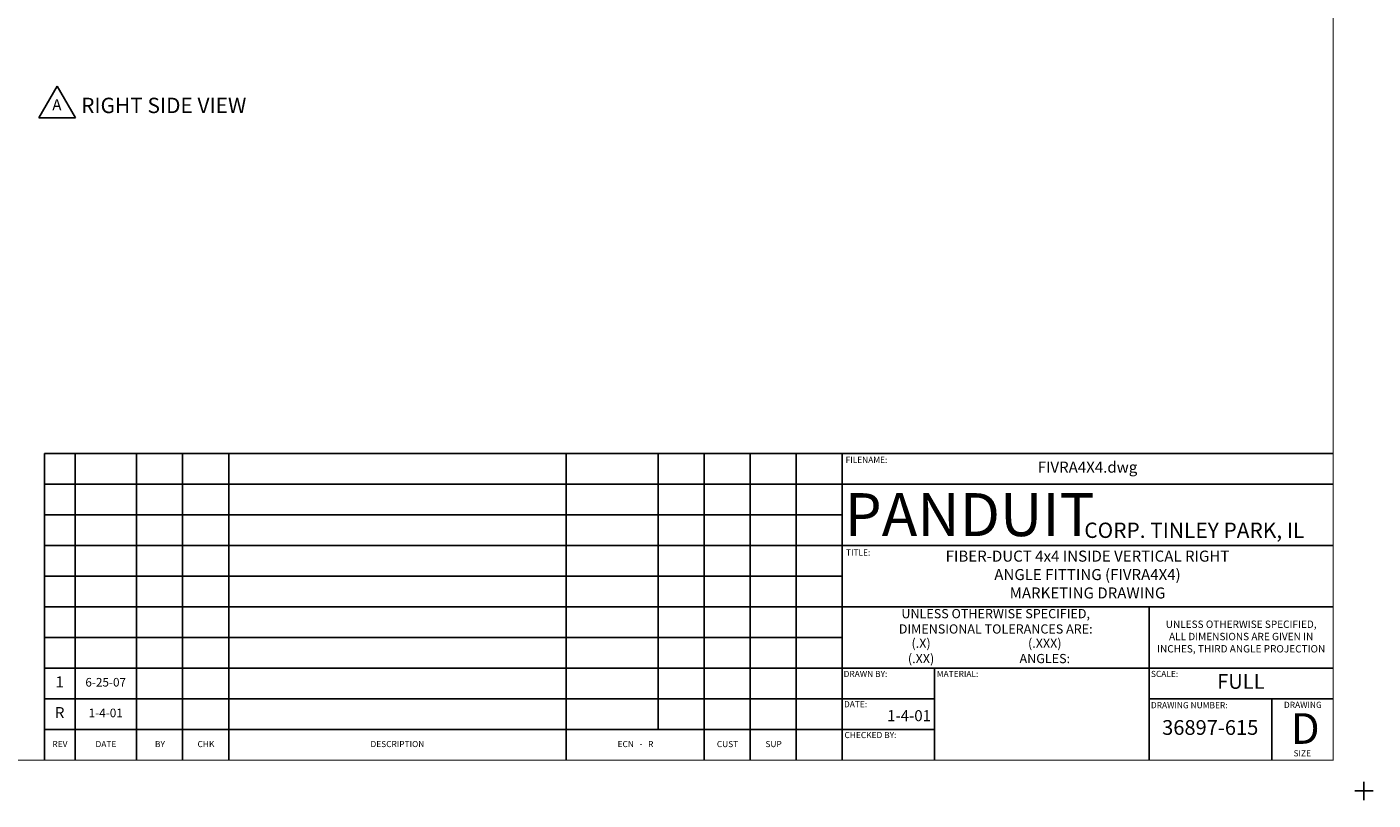
# Model space of a CAD drawing. Extents: x -0.1 to 34.1, y -0.1 to 22.1.
# Drawn here: x 23.1 to 34.1, y -0.1 to 6.2 of the extents above; entities that cross this region are included whole.
import ezdxf

# ---------------------------------------------------------------- set-up
doc = ezdxf.new("R2010")
doc.units = 0
doc.header["$MEASUREMENT"] = 0
doc.header["$PDMODE"] = 2
doc.header["$PDSIZE"] = 0.075
doc.layers.add('Text', color=1, linetype='CONTINUOUS')
doc.layers.add('Title Block', color=3, linetype='CONTINUOUS')
doc.styles.get("Standard").update_dxf_attribs({"font": 'technic_.ttf'})

msp = doc.modelspace()

# ---------------------------------------------------------------- linework, layer by layer
at = {"layer": 'Text'}
for p, q in [((23.203, 5.483), (23.353, 5.742)), ((23.353, 5.742), (23.503, 5.483)), ((23.503, 5.483), (23.203, 5.483))]:
    msp.add_line(p, q, dxfattribs=at)
at = {"layer": 'Title Block'}
for p, q in [((33.75, 2.75), (23.25, 2.75)), ((23.25, 0.25), (23.25, 2.75)), ((23.5, 0.25), (23.5, 2.75)), ((24, 0.25), (24, 2.75)), ((24.375, 0.25), (24.375, 2.75)), ((24.75, 0.25), (24.75, 2.75)), ((27.5, 2.75), (27.5, 0.25)), ((28.25, 2.75), (28.25, 0.5)), ((28.625, 2.75), (28.625, 0.25)), ((29, 2.75), (29, 0.25)), ((29.375, 2.75), (29.375, 0.25)), ((29.75, 2.75), (29.75, 0.25)), ((33.75, 2.5), (23.25, 2.5)), ((29.75, 2.25), (23.25, 2.25)), ((33.75, 2), (23.25, 2)), ((29.75, 1.75), (23.25, 1.75)), ((33.75, 1.5), (23.25, 1.5)), ((32.25, 0.75), (32.25, 1.5)), ((29.75, 1.25), (23.25, 1.25)), ((33.75, 1), (23.25, 1)), ((30.5, 0.5), (30.5, 1)), ((30.5, 0.75), (23.25, 0.75)), ((32.25, 0.75), (32.25, 0.25)), ((32.25, 0.75), (33.75, 0.75)), ((33.25, 0.75), (33.25, 0.25)), ((30.5, 0.5), (23.25, 0.5)), ((30.5, 0.5), (30.5, 0.25))]:
    msp.add_line(p, q, dxfattribs=at)
at = {"layer": 'Title Block', "const_width": 0.01}
msp.add_lwpolyline([(33.75, 0.25), (0.25, 0.25), (0.25, 21.75), (33.75, 21.75)], close=True, dxfattribs=at)
at = {"layer": 'Title Block'}
msp.add_point((34, 0), dxfattribs=at)

# ---------------------------------------------------------------- texts
at = {"layer": 'Text'}
for s, height, p in [('A', 0.09, (23.313, 5.546)), ('RIGHT SIDE VIEW', 0.125, (23.548, 5.523))]:
    msp.add_text(s, height=height, dxfattribs=at).set_placement(p)
for s, insert, char_height, width, attachment_point in [('FIVRA4X4.dwg', (31.748, 2.626), 0.09, 4, 5), ('FIBER-DUCT 4x4 INSIDE VERTICAL RIGHT\\PANGLE FITTING (FIVRA4X4)\\PMARKETING DRAWING', (31.748, 1.751), 0.09, 4, 5), ('1', (23.373, 0.876), 0.09, 0.25, 5), ('6-25-07', (23.748, 0.876), 0.07, 0.5, 5), ('FULL', (32.998, 0.876), 0.12, 1.5, 5), ('R', (23.373, 0.626), 0.09, 0.25, 5), ('1-4-01', (23.748, 0.626), 0.07, 0.5, 5), ('1-4-01', (30.473, 0.601), 0.09, 0.75, 6), ('36897-615', (32.748, 0.501), 0.12, 1, 5)]:
    msp.add_mtext(s, dxfattribs=dict(at, insert=insert, char_height=char_height, width=width, attachment_point=attachment_point))
at = {"layer": 'Title Block'}
for s, height, p in [('FILENAME:', 0.05, (29.777, 2.672)), ('PANDUIT', 0.35, (29.769, 2.076)), ('CORP. TINLEY PARK, IL', 0.125, (31.722, 2.061)), ('TITLE:', 0.05, (29.78, 1.917)), ('DRAWN BY:', 0.05, (29.761, 0.928)), ('MATERIAL:', 0.05, (30.52, 0.928)), ('SCALE:', 0.05, (32.265, 0.928)), ('DATE:', 0.05, (29.764, 0.681)), ('DRAWING NUMBER:', 0.05, (32.265, 0.673)), ('DRAWING', 0.05, (33.349, 0.676)), ('D', 0.25, (33.405, 0.383)), ('CHECKED BY:', 0.05, (29.768, 0.43)), ('SIZE', 0.05, (33.427, 0.281))]:
    msp.add_text(s, height=height, dxfattribs=at).set_placement(p)
at = {"layer": 'Title Block', "attachment_point": 5}
for s, insert, char_height, width in [('UNLESS OTHERWISE SPECIFIED,\\PDIMENSIONAL TOLERANCES ARE:       ', (31, 1.372), 0.075, 2.5), ('UNLESS OTHERWISE SPECIFIED,\\PALL DIMENSIONS ARE GIVEN IN INCHES, THIRD ANGLE PROJECTION', (33, 1.25), 0.06, 1.5), ('(.X)\\P(.XX)', (30.392, 1.131), 0.075, 2.5), ('(.XXX)\\PANGLES:', (31.4, 1.131), 0.075, 2.5), ('REV', (23.375, 0.375), 0.05, 0.25), ('DATE', (23.75, 0.375), 0.05, 0.5), ('BY', (24.19, 0.375), 0.05, 0.38), ('CHK', (24.565, 0.375), 0.05, 0.38), ('DESCRIPTION', (26.125, 0.375), 0.05, 2.75), ('ECN   -   R', (28.065, 0.375), 0.05, 1.13), ('CUST', (28.815, 0.375), 0.05, 0.38), ('SUP', (29.19, 0.375), 0.05, 0.38)]:
    msp.add_mtext(s, dxfattribs=dict(at, insert=insert, char_height=char_height, width=width))

doc.saveas('drawing.dxf')
